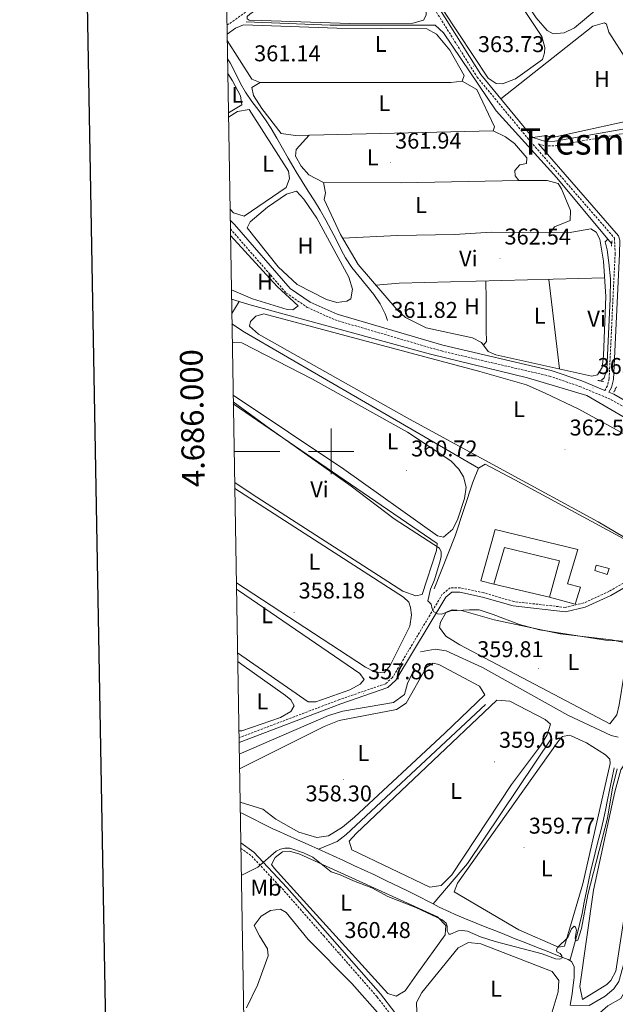
# Model space of a CAD drawing. Units: metres. Extents: x 617554 to 622059, y 4685073 to 4688119.
# Drawn here: x 618363 to 618625, y 4685757 to 4686190 of the extents above; entities that cross this region are included whole.
import ezdxf
from ezdxf.enums import TextEntityAlignment as Align

# ---------------------------------------------------------------- set-up
doc = ezdxf.new("R2010")
doc.units = ezdxf.units.M
doc.header["$MEASUREMENT"] = 0
doc.linetypes.add('TRAZOS', pattern=[0.75, 0.5, -0.25])
doc.linetypes.add('TRAZOSX2', pattern=[1.5, 1, -0.5])
for name, color, linetype, lineweight in [('Carátula', 7, 'Continuous', 5), ('Level 13', 5, 'Continuous', 0), ('Level 15', 1, 'Continuous', 0), ('Level 16', 1, 'Continuous', 13), ('Level 21', 19, 'Continuous', 0), ('Level 34', 2, 'Continuous', 0), ('Level 36', 19, 'Continuous', 40), ('Level 37', 92, 'Continuous', 0), ('Level 41', 19, 'Continuous', 0), ('Level 45', 19, 'Continuous', 0), ('Level 5', 36, 'Continuous', 0), ('Level 52', 19, 'Continuous', 0), ('Level 61', 19, 'Continuous', 0), ('Level 63', 7, 'Continuous', 0), ('Level 7', 1, 'Continuous', 0)]:
    doc.layers.add(name, color=color, linetype=linetype, lineweight=lineweight)
doc.styles.add('Arial', font='ARIAL.TTF', dxfattribs={"height": 0.2})

# ---------------------------------------------------------------- blocks, each defined once
blk = doc.blocks.new('5PATER')
at = {"layer": 'Carátula', "linetype": 'Continuous', "lineweight": 5}
h = blk.add_hatch(color=250, dxfattribs=at)
edge = h.paths.add_edge_path()
edge.add_ellipse((0, 0), major_axis=(-1.33, -1.34), ratio=0.999422, start_angle=0, end_angle=360)

msp = doc.modelspace()

# ---------------------------------------------------------------- linework, layer by layer
at = {"layer": 'Level 13', "color": 5, "linetype": 'Continuous', "lineweight": 0, "ltscale": 0.5}
for points in [[(618621.52, 4686093.18, 363.96), (618599.12, 4686120.13, 363.78), (618572.51, 4686149.53, 363.18), (618549.36, 4686183.77, 362.08), (618545.64, 4686187.11, 362.08), (618499.57, 4686187.09, 360.87), (618462.71, 4686188.55, 360.56)], [(618524.68, 4686057.45, 361.34), (618524.12, 4686059.21, 361.53), (618523.69, 4686060.4, 361.65), (618521.52, 4686064.82, 361.88), (618518.72, 4686068.94, 361.81), (618515.54, 4686072.88, 361.55), (618512.25, 4686076.78, 361.22), (618509.11, 4686080.76, 360.93), (618506.38, 4686084.96, 360.78), (618504.59, 4686088.24, 360.74), (618502.29, 4686092.68, 360.69), (618500.01, 4686097.14, 360.65), (618497.68, 4686101.57, 360.61), (618495.2, 4686105.91, 360.59), (618492.67, 4686109.99, 360.58), (618489.98, 4686114.21, 360.59), (618487.3, 4686118.43, 360.6), (618484.66, 4686122.68, 360.59), (618483.61, 4686124.43, 360.57), (618481.12, 4686128.77, 360.52), (618478.67, 4686133.13, 360.43), (618476.2, 4686137.48, 360.33), (618473.66, 4686141.78, 360.21), (618471.13, 4686145.63, 360.05), (618468.19, 4686149.67, 359.83), (618465.2, 4686153.69, 359.61), (618462.34, 4686157.78, 359.45), (618460.19, 4686161.55, 359.39), (618458.01, 4686166.09, 359.37), (618455.72, 4686170.56, 359.35), (618454.49, 4686172.32, 359.31)], [(618621.52, 4686093.18, 363.96), (618620.34, 4686092.01, 363.59), (618621.28, 4686088.51, 363.78), (618622.01, 4686082.79, 363.78), (618622.73, 4686075.79, 363.78), (618622.46, 4686066.97, 363.78), (618621.05, 4686036.04, 363.78), (618619.95, 4686032.36, 363.78), (618618.68, 4686031.21, 363.78)], [(618623.19, 4686091.17, 363.97), (618621.52, 4686093.18, 363.96)], [(618564.73, 4685992.71, 361.16), (618461.95, 4686052.3, 361.01), (618456.46, 4686055.98, 361.01)], [(618626.08, 4685874.55, 360.07), (618622.9, 4685875.26, 360.01), (618604.01, 4685884.18, 358.81), (618566.45, 4685905.14, 358.3), (618550.56, 4685912.43, 358.22), (618545.66, 4685913.12, 357.94), (618539.25, 4685912.01, 357.94)], [(618536.67, 4685904.65, 357.94), (618533.47, 4685898.09, 357.93), (618532.21, 4685893.24, 357.75), (618527.43, 4685889.79, 357.56), (618505.09, 4685885.9, 356.8), (618498.82, 4685884, 356.58), (618459.65, 4685867.06, 355.96)], [(618494.43, 4685825.36, 357.94), (618502.6, 4685828.78, 357.74), (618506.61, 4685831.77, 357.92), (618567.8, 4685888.88, 357.74)], [(618544.73, 4685801.35, 358.73), (618559.83, 4685819.11, 358.8), (618596.97, 4685874.29, 358.5)], [(618604.8, 4685776.45, 359.45), (618605.51, 4685779.05, 359.6), (618606.82, 4685783.88, 359.52), (618608.14, 4685788.7, 359.45), (618609.06, 4685792.31, 359.4), (618610.17, 4685797.18, 359.37), (618611.17, 4685802.08, 359.35), (618612.14, 4685806.99, 359.33), (618613.12, 4685811.9, 359.31), (618614.19, 4685816.78, 359.26), (618614.7, 4685818.93, 359.23), (618615.9, 4685823.78, 359.12), (618617.14, 4685828.63, 359), (618618.37, 4685833.47, 358.88), (618619.54, 4685838.33, 358.77), (618620.61, 4685843.21, 358.69), (618621.25, 4685846.34, 358.66), (618622.25, 4685851.24, 358.61), (618623.25, 4685856.13, 358.55), (618624.25, 4685861.03, 358.5)], [(618494.43, 4685825.36, 357.94), (618489.87, 4685827.4, 357.74), (618485.3, 4685829.43, 357.51), (618480.74, 4685831.47, 357.31), (618476.18, 4685833.52, 357.18), (618474.41, 4685834.34, 357.14), (618469.94, 4685836.53, 357.12), (618465.49, 4685838.79, 357.14), (618461.02, 4685841.04, 357.17), (618460.08, 4685841.48, 357.17)], [(618605, 4685756.91, 360.91), (618613.27, 4685756.68, 360.39), (618620.39, 4685760.79, 360.39), (618624.19, 4685764.06, 360.39), (618626.26, 4685767.25, 360.2), (618628.82, 4685776.25, 360.2), (618635.88, 4685830.22, 360.2)], [(618544.73, 4685801.35, 358.73), (618543, 4685802.23, 358.71), (618538.57, 4685804.54, 358.64), (618534.12, 4685806.83, 358.57), (618529.63, 4685809.03, 358.5), (618528.02, 4685809.78, 358.48), (618523.5, 4685811.91, 358.42), (618518.97, 4685814.03, 358.36), (618514.44, 4685816.15, 358.3), (618509.91, 4685818.26, 358.24), (618505.37, 4685820.36, 358.19), (618500.83, 4685822.45, 358.12), (618498.98, 4685823.3, 358.09), (618494.43, 4685825.36, 357.94)], [(618604.8, 4685776.45, 359.45), (618604.07, 4685776.9, 359.26), (618599.47, 4685778.72, 359.12), (618594.82, 4685780.55, 359.1), (618590.16, 4685782.37, 359.15), (618585.51, 4685784.2, 359.23), (618580.86, 4685786.04, 359.28), (618576.22, 4685787.89, 359.26), (618572.99, 4685789.18, 359.2), (618568.35, 4685791.03, 359.12), (618563.7, 4685792.88, 359.04), (618559.07, 4685794.76, 358.95), (618554.46, 4685796.7, 358.88), (618551.97, 4685797.81, 358.84), (618547.46, 4685799.96, 358.77), (618544.73, 4685801.35, 358.73)], [(618605, 4685756.91, 360.91), (618605.79, 4685761.85, 360.78), (618605.96, 4685763.1, 360.7), (618606.61, 4685768.05, 360.4), (618606.7, 4685768.87, 360.34), (618606.66, 4685773.87, 360.02), (618605.51, 4685776.01, 359.64), (618604.8, 4685776.45, 359.45)]]:
    msp.add_polyline3d(points, dxfattribs=at)
at = {"layer": 'Level 15', "linetype": 'Continuous', "lineweight": 13}
msp.add_polyline3d([(618565.75, 4685943.21, 362.35), (618572.05, 4685965.67, 362.73), (618608.26, 4685956.93, 363.49), (618603.77, 4685941.93, 363.49), (618609.48, 4685940.43, 363.49), (618607.19, 4685932.98, 363.3), (618595.86, 4685936.08, 363.3), (618600.26, 4685951.95, 364.81), (618576.15, 4685957.78, 363.87), (618571.37, 4685941.71, 363.3), (618565.75, 4685943.21, 362.35)], dxfattribs=at)
at = {"layer": 'Level 15', "color": 1, "linetype": 'Continuous', "lineweight": 0}
msp.add_polyline3d([(618616.35, 4685950.08, 363.49), (618622.06, 4685948.58, 364.06), (618621.26, 4685945.96, 364.24), (618615.75, 4685947.66, 364.06), (618616.35, 4685950.08, 363.49)], dxfattribs=at)
at = {"layer": 'Level 16', "color": 1, "linetype": 'Continuous', "lineweight": 13, "ltscale": 0.5}
msp.add_polyline3d([(618595.86, 4685936.08, 363.68), (618571.37, 4685941.71, 363.49)], dxfattribs=at)
at = {"layer": 'Level 21', "color": 19, "linetype": 'TRAZOSX2', "lineweight": 0}
for points in [[(618454.24, 4686187.08, 361.19), (618459.15, 4686190.49, 361.28), (618518.8, 4686232.39, 361.23), (618524.74, 4686227.18, 361.47), (618564.12, 4686164.33, 363.17), (618586.69, 4686137.06, 364.31), (618624.42, 4686093.66, 364.31), (618624.71, 4686086.76, 364.5), (618622.05, 4686031.8, 364.12), (618621.3, 4686028.8, 364.02), (618620.15, 4686026.75, 363.8)], [(618591, 4686135.06, 364.25), (618593.84, 4686134.16, 364.25), (618598.48, 4686134.23, 364.06), (618665.79, 4686146.23, 363.3), (618695.43, 4686152.32, 362.92), (618705.68, 4686155.34, 362.92), (618715.21, 4686161.26, 363.11), (618721.46, 4686162.93, 363.11), (618726.6, 4686163.24, 363.11), (618730.4, 4686162.32, 363.49), (618736.36, 4686157.07, 363.3), (618754.5, 4686133.94, 363.3), (618761.88, 4686127.34, 363.3), (618771.48, 4686119.37, 363.49), (618789.73, 4686109.09, 363.11), (618792.42, 4686106.27, 363.11)], [(618455.75, 4686097.72, 360.99), (618480.28, 4686069.54, 361.56), (618489.53, 4686063.23, 361.75), (618501.7, 4686057.73, 361.94), (618548.4, 4686044.09, 362.13), (618595.88, 4686033.05, 362.32), (618609.12, 4686028.55, 363.27), (618623, 4686022.71, 363.46), (618657.67, 4686002.63, 364.36)], [(618633.51, 4685945.22, 362.64), (618621.98, 4685938.49, 362.07), (618610.94, 4685933.46, 361.69), (618602.81, 4685931.52, 360.93), (618580.24, 4685934.07, 360.36), (618566.98, 4685937.94, 359.79), (618556.74, 4685940.11, 359.98), (618552.24, 4685940.15, 359.79), (618548.81, 4685937.27, 359.79), (618526.96, 4685900.75, 358.28), (618523.95, 4685898.03, 358.09), (618503.67, 4685891.04, 357.71), (618459.53, 4685874.28, 356.42)], [(618526.35, 4685752.53, 361.69), (618520.14, 4685760.57, 361.12), (618496.92, 4685787.1, 359.98), (618479.16, 4685807.3, 360.36), (618464.79, 4685822.58, 359.04), (618460.35, 4685825.71, 358.69)]]:
    msp.add_polyline3d(points, dxfattribs=at)
at = {"layer": 'Level 21', "color": 19, "linetype": 'Continuous', "lineweight": 0}
for points in [[(618520.44, 4686233.54, 361.24), (618526.24, 4686228.45, 361.47), (618565.69, 4686165.47, 363.17), (618588.17, 4686138.32, 364.31), (618588.55, 4686137.88, 364.25)], [(618588.55, 4686137.88, 364.25), (618594.12, 4686136.1, 364.25), (618598.3, 4686136.16, 364.06), (618665.42, 4686148.13, 363.3), (618694.96, 4686154.2, 362.92), (618704.88, 4686157.13, 362.92), (618714.44, 4686163.07, 363.11), (618721.14, 4686164.85, 363.11), (618726.77, 4686165.2, 363.11), (618731.32, 4686164.09, 363.49), (618737.78, 4686158.41, 363.3), (618755.92, 4686135.27, 363.3), (618763.15, 4686128.81, 363.3), (618772.59, 4686120.98, 363.49), (618790.94, 4686110.64, 363.11), (618793.82, 4686107.61, 363.11)], [(618591, 4686135.06, 364.25), (618626.14, 4686094.65, 364.31), (618626.8, 4686092.7, 364.31), (618626.65, 4686086.69, 364.5), (618623.98, 4686031.52, 364.12), (618623.12, 4686028.08, 364.02), (618621.95, 4686025.99, 363.82), (618624.17, 4686025.06, 363.46), (618693.3, 4685985.02, 364.59), (618717.35, 4685972.8, 364.59), (618738.98, 4685964.17, 364.15)], [(618455.69, 4686101.59, 360.96), (618457.63, 4686099.56, 360.99), (618482.04, 4686071.52, 361.56), (618490.82, 4686065.53, 361.75), (618502.61, 4686060.19, 361.94), (618549.06, 4686046.63, 362.13), (618596.6, 4686035.57, 362.32), (618610.05, 4686031, 363.27), (618620.15, 4686026.75, 363.8)], [(618459.56, 4685872.22, 356.4), (618504.33, 4685889.22, 357.71), (618524.96, 4685896.33, 358.09), (618528.47, 4685899.5, 358.28), (618550.3, 4685935.99, 359.79), (618552.94, 4685938.2, 359.79), (618556.53, 4685938.17, 359.98), (618566.5, 4685936.05, 359.79), (618579.86, 4685932.16, 360.36), (618602.93, 4685929.55, 360.93), (618611.58, 4685931.61, 361.69), (618622.87, 4685936.76, 362.07), (618634.67, 4685943.65, 362.64), (618642.29, 4685950.67, 363.2), (618647.41, 4685959.85, 363.39), (618652.27, 4685972.9, 363.77), (618655.49, 4685987.72, 363.77), (618659.4, 4686001.62, 364.34)], [(618527.97, 4685753.61, 361.69), (618521.64, 4685761.81, 361.12), (618498.38, 4685788.38, 359.98), (618480.59, 4685808.61, 360.36), (618466.07, 4685824.05, 359.04), (618460.31, 4685828.11, 358.59)]]:
    msp.add_polyline3d(points, dxfattribs=at)
at = {"layer": 'Level 21', "color": 1, "linetype": 'TRAZOS', "lineweight": 0}
for points in [[(618623.05, 4686090.11, 364.07), (618623.36, 4686092.43, 363.69)], [(618617.14, 4686031.18, 363.5), (618619.56, 4686030.67, 363.5)], [(618625.36, 4686028.39, 364.07), (618624.08, 4686025.98, 364.07)]]:
    msp.add_polyline3d(points, dxfattribs=at)
at = {"layer": 'Level 34', "color": 19, "linetype": 'Continuous', "lineweight": 0}
for points in [[(618459.64, 4686065.83, 361.06), (618456.28, 4686066.86, 360.98)], [(618459.64, 4686065.83, 361.06), (618456.38, 4686060.48, 360.89)], [(618653.65, 4686000.34, 363.81), (618651.66, 4686001.5, 363.71), (618612.33, 4686024.54, 363.02), (618586.2, 4686032.31, 362.22), (618543.6, 4686042.75, 361.99), (618463.85, 4686064.54, 361.42), (618459.64, 4686065.83, 361.06)], [(618651.66, 4686001.5, 363.71), (618649.47, 4685986.4, 362.98), (618643.08, 4685964.53, 362.77), (618640.3, 4685957.18, 362.77), (618638.74, 4685956.03, 362.73), (618580.6, 4685987.54, 361.97), (618567.66, 4685994.44, 361.88), (618564.73, 4685992.71, 361.4), (618562.16, 4685986.53, 361), (618554.4, 4685962.92, 360.73), (618545.29, 4685939.71, 359.95)]]:
    msp.add_polyline3d(points, dxfattribs=at)
at = {"layer": 'Level 36', "color": 92, "linetype": 'Continuous', "lineweight": 0}
for points in [[(618557.7, 4686238.9, 361.68), (618552.06, 4686247.97, 361.68), (618553.72, 4686252.68, 361.68), (618570.81, 4686263.72, 361.49), (618575.58, 4686265.43, 361.49), (618578.27, 4686262.69, 361.68), (618616.39, 4686202.33, 361.68), (618618.29, 4686197.66, 361.86), (618617.59, 4686194.95, 361.86), (618606.85, 4686185.92, 361.86), (618602.34, 4686183.75, 361.86), (618597.51, 4686183.38, 361.86), (618594.81, 4686184.85, 361.86), (618590.1, 4686190.42, 361.86), (618557.7, 4686238.9, 361.68)], [(618551.44, 4686243.89, 361.49), (618549.62, 4686247.4, 361.49), (618548.18, 4686248.67, 361.49), (618544.98, 4686248.02, 361.49), (618526.83, 4686235.75, 361.3), (618525.45, 4686232.27, 361.3), (618549.18, 4686193.77, 361.97), (618568.93, 4686163.82, 363), (618572.5, 4686161.56, 363), (618575.32, 4686161.44, 363), (618580.96, 4686163.53, 363), (618592.86, 4686172.07, 362.62), (618593.76, 4686174.97, 362.62), (618593.78, 4686177.3, 362.62), (618592.45, 4686182.12, 362.62), (618551.44, 4686243.89, 361.49)], [(618469.36, 4686189.16, 360.93), (618508.15, 4686187.88, 361.11), (618535.89, 4686188.04, 361.87), (618540.56, 4686189.27, 362.06), (618541.74, 4686191.58, 362.25), (618541.57, 4686194.3, 362.25), (618539.67, 4686198.68, 362.25), (618530.63, 4686214.33, 362.08), (618525.31, 4686222.37, 361.49), (618521.98, 4686226.09, 361.49), (618518.85, 4686227.08, 361.68), (618515.06, 4686226.63, 361.68), (618510.4, 4686224.8, 361.68), (618464.24, 4686192.02, 360.93), (618463.06, 4686190.96, 360.93), (618463.15, 4686189.89, 360.93), (618464.02, 4686189.4, 360.93), (618469.36, 4686189.16, 360.93)], [(618454.31, 4686183.12, 360.58), (618457.98, 4686185.76, 360.74), (618461.48, 4686187.29, 360.74), (618502.56, 4686185.83, 360.68), (618541.98, 4686185.57, 362.06), (618546.23, 4686183.23, 362.28), (618552.18, 4686176.14, 362.45), (618558.41, 4686165.06, 362.63), (618557.51, 4686162.55, 362.82), (618552.55, 4686161.91, 362.82), (618468.84, 4686162.01, 360.93), (618465.17, 4686163.39, 360.93), (618454.36, 4686180.42, 360.57)], [(618574.56, 4686154.75, 363.57), (618614.88, 4686186.63, 363.19), (618620.03, 4686188.13, 363.36), (618620.9, 4686187.56, 363.38), (618621.94, 4686184.05, 363.38), (618630.02, 4686171.41, 363.55), (618640.11, 4686151.02, 363.57), (618639.98, 4686147.14, 363.95), (618598.48, 4686138.17, 363.76), (618593.48, 4686138.57, 363.76), (618588.55, 4686137.88, 363.76)], [(618454.6, 4686165.85, 359.98), (618456.67, 4686162.67, 359.98), (618460.26, 4686156.16, 359.98), (618460.81, 4686152.18, 359.98), (618454.89, 4686148.64, 359.98)], [(618557.51, 4686162.55, 362.63), (618564.01, 4686158.89, 362.63), (618571.8, 4686142.45, 362.63), (618571.21, 4686140.71, 362.63), (618484.37, 4686138.69, 360.93), (618478.07, 4686139.52, 360.93), (618469.61, 4686150.49, 360.8), (618465.89, 4686156.21, 360.74), (618465.14, 4686159.81, 360.74), (618468.84, 4686162.01, 360.74)], [(618454.92, 4686146.76, 359.81), (618458.83, 4686149.21, 359.78), (618464.05, 4686150.17, 359.78), (618481.31, 4686123.03, 360.16), (618481.68, 4686119.83, 360.35), (618480.29, 4686115.87, 360.54), (618461.75, 4686103.21, 360.54), (618457.2, 4686104.68, 360.54), (618455.61, 4686106.38, 360.51)], [(618571.21, 4686140.71, 362.63), (618576.62, 4686138.14, 362.82), (618580.56, 4686135.13, 362.95), (618585.95, 4686128.85, 363.2), (618585.84, 4686126.42, 363.2), (618582.92, 4686125.77, 363.2), (618580.67, 4686123.36, 363.2), (618580.75, 4686120.94, 363.2), (618582.48, 4686118.98, 363.2), (618594.9, 4686118.88, 363.2), (618599.72, 4686117.58, 363.2), (618601.17, 4686115.24, 363.39), (618605.17, 4686105.8, 363.58), (618604.94, 4686101.34, 363.58), (618598.13, 4686098.58, 363.39), (618596.36, 4686096.07, 363.39), (618604.02, 4686096.01, 363.2), (618614.03, 4686097.77, 363.2), (618616.34, 4686096.3, 363.39), (618618.06, 4686093.18, 363.39), (618619.54, 4686083.47, 363.58), (618620.58, 4686068.04, 363.77), (618619.59, 4686042.14, 363.58), (618619.06, 4686036.81, 363.58), (618617, 4686033.63, 363.58), (618614.47, 4686033.07, 363.58), (618572.39, 4686042.38, 362.63), (618568.97, 4686043.81, 362.44), (618565.99, 4686047.84, 362.44), (618562.13, 4686049.88, 362.44), (618541.79, 4686054.22, 362.25), (618532.62, 4686058.85, 362.06), (618528.96, 4686062.23, 361.51), (618511.85, 4686082.01, 361.3), (618504.1, 4686095.18, 361.11), (618496.95, 4686110.56, 361.11), (618497.55, 4686113.46, 361.11), (618496.62, 4686118.13, 361.11), (618490.24, 4686121.38, 361.11), (618486.78, 4686125.29, 361.11), (618484.31, 4686129.63, 360.93), (618484.71, 4686132.48, 360.73), (618490.35, 4686138.83, 360.73)], [(618496.62, 4686118.13, 361.11), (618530.82, 4686117.94, 361.16), (618582.48, 4686118.98, 362.63)], [(618484.74, 4686114.28, 360.73), (618488.08, 4686110.74, 360.74), (618493.65, 4686102.37, 360.57), (618507.81, 4686076.45, 361.11), (618509.32, 4686071.3, 361.11), (618508.7, 4686067.03, 361.3), (618506.85, 4686065.98, 361.3), (618502.48, 4686065.44, 361.49), (618497.93, 4686066.73, 361.49), (618485.04, 4686073.31, 360.99), (618476.79, 4686081.06, 360.92), (618463.17, 4686098.15, 360.92), (618464.45, 4686100.76, 360.92), (618472.1, 4686107.2, 360.6), (618480.46, 4686112.95, 360.54), (618484.74, 4686114.28, 360.73)], [(618596.36, 4686096.07, 363.38), (618570.46, 4686096.19, 362.63), (618554.15, 4686095.25, 362.44), (618529.18, 4686094.84, 361.17), (618504.98, 4686093.68, 361.3)], [(618455.8, 4686094.73, 360.72), (618476.34, 4686072.34, 361.11), (618485.49, 4686063.92, 361.49), (618483.15, 4686062.1, 361.49), (618480.63, 4686062.31, 361.49), (618465.44, 4686067, 361.49), (618456.21, 4686070.88, 361.36)], [(618519.7, 4686072.94, 361.49), (618529.83, 4686073.83, 361.19), (618620.03, 4686076.15, 363.76)], [(618566.88, 4686046.64, 362.42), (618568.15, 4686048.28, 362.42), (618568.12, 4686053.28, 362.42), (618568.08, 4686058.28, 362.42), (618568.05, 4686063.28, 362.42), (618568.02, 4686068.28, 362.42), (618567.98, 4686073.28, 362.42), (618567.97, 4686074.81, 362.42)], [(618595.56, 4686075.52, 363.57), (618600.22, 4686036.22, 363.19)], [(618593.97, 4686025.63, 362.35), (618608.74, 4686018.57, 362.14), (618645.05, 4685998.64, 362.54), (618647.96, 4685996.09, 362.54), (618648.41, 4685992.6, 362.54), (618647.66, 4685987.66, 362.54), (618642.58, 4685967.13, 362.54), (618639.9, 4685959.59, 362.54), (618638.43, 4685957.66, 362.54), (618636.3, 4685957.87, 362.54), (618617.28, 4685969.08, 362.35), (618534.41, 4686014.18, 361.97), (618468.07, 4686051.49, 361.59), (618464.12, 4686055.01, 361.59), (618464.62, 4686057.04, 361.78), (618466.97, 4686059.35, 361.78), (618470.47, 4686060.39, 361.78), (618565.31, 4686035.05, 361.95), (618585.75, 4686029.19, 362.16), (618593.97, 4686025.63, 362.35)], [(618456.6, 4686047.86, 360.27), (618460.83, 4686047.65, 360.27), (618491.77, 4686031.7, 360.45), (618533.48, 4686008.45, 360.48), (618552.6, 4685995.8, 360.83), (618556.03, 4685992.24, 360.83), (618558.07, 4685988.77, 360.83), (618559.3, 4685984.3, 360.83), (618558.58, 4685979.36, 360.83), (618555.69, 4685970.36, 360.83), (618553.45, 4685965.91, 360.83), (618549.32, 4685962.36, 360.83), (618546.7, 4685962.87, 360.83), (618505.53, 4685992.15, 360.45), (618456.99, 4686024.76, 360.28)], [(618457.05, 4686020.89, 359), (618546.58, 4685959.57, 359.7), (618546.27, 4685956.56, 359.51), (618540, 4685937.11, 359.13), (618537.18, 4685936.56, 359.32), (618531.47, 4685938.64, 359.32), (618465.32, 4685981.18, 359.18), (618457.64, 4685986.33, 359.21)], [(618457.68, 4685983.78, 357.71), (618531.8, 4685935.94, 357.99), (618534.05, 4685933.87, 357.99), (618534.81, 4685931.43, 357.99), (618535.27, 4685928.23, 357.99), (618534.52, 4685923.29, 357.99), (618525.97, 4685905.99, 358.37), (618523.32, 4685902.81, 358.37), (618519.06, 4685903.24, 358.37), (618515.1, 4685905.31, 358.37), (618458.38, 4685942.36, 357.49)], [(618458.43, 4685939.49, 356.85), (618459.34, 4685938.91, 356.85), (618512.56, 4685902.51, 357.61), (618514.47, 4685899.88, 357.61), (618512.71, 4685897.76, 357.61), (618508.14, 4685895.31, 357.57), (618493.25, 4685890.06, 357.04), (618489.95, 4685889.99, 357.23), (618458.9, 4685911.5, 357.01)], [(618623.07, 4685917.23, 360.08), (618630.91, 4685915.72, 359.89), (618626.52, 4685888.79, 359.89), (618625.42, 4685884.33, 359.89), (618622.32, 4685880.37, 359.89), (618556.5, 4685915.06, 359.51), (618550.42, 4685918.89, 359.32), (618547.54, 4685922.7, 359.13), (618548.05, 4685925.02, 359.13), (618550.5, 4685929.37, 359.13), (618553.14, 4685930.41, 359.13), (618557.21, 4685930.09, 359.13), (618571.63, 4685926.09, 359.32), (618600.58, 4685919.84, 359.51), (618623.07, 4685917.23, 360.08)], [(618458.96, 4685907.79, 356.03), (618460.84, 4685906.5, 356.03), (618480.03, 4685892.84, 356.08), (618482.29, 4685890.92, 356.1), (618483.82, 4685888.29, 356.1), (618482.35, 4685885.88, 356.29), (618477.8, 4685883.23, 356.29), (618460.84, 4685877.32, 356.29), (618459.48, 4685877.33, 356.29)], [(618459.76, 4685860.67, 357.83), (618496.94, 4685879.23, 357.94), (618503.56, 4685881.83, 357.8), (618528.72, 4685886.76, 357.99), (618532.98, 4685889.45, 357.99), (618541.87, 4685905.28, 357.8), (618544.8, 4685907.1, 357.8), (618547.22, 4685906.5, 357.8), (618565.09, 4685896.95, 357.99), (618567.48, 4685893.14, 357.99), (618549.98, 4685876.31, 357.8), (618510.28, 4685839.43, 357.8), (618504.93, 4685834.96, 357.8), (618498.78, 4685831.23, 357.99), (618493.78, 4685830.43, 357.99), (618485.77, 4685832.8, 357.99), (618475.76, 4685838.59, 357.99), (618470.07, 4685842.91, 357.99), (618460.01, 4685846, 357.99)], [(618579.19, 4685853.76, 358.18), (618552.97, 4685814.1, 358.56), (618548.28, 4685809.49, 358.75), (618543.31, 4685808.67, 358.75), (618509.02, 4685825.13, 358.75), (618507.88, 4685828.83, 358.75), (618510.92, 4685832.2, 358.75), (618572.7, 4685890.77, 358.56), (618578.42, 4685890.34, 358.56), (618593.97, 4685882.26, 358.56), (618596.38, 4685880.3, 358.56), (618594.85, 4685875.55, 358.56), (618591.88, 4685870.72, 358.56), (618579.19, 4685853.76, 358.18)], [(618599.32, 4685872.03, 359.51), (618555.55, 4685810.48, 359.8), (618554.07, 4685806.63, 359.89), (618582.36, 4685789.91, 359.7), (618599.86, 4685782.29, 359.7), (618602.48, 4685782.76, 359.51), (618610.56, 4685810.11, 359.51), (618622.53, 4685862.92, 359.32), (618622.45, 4685864.86, 359.32), (618620.52, 4685866.72, 359.32), (618612.1, 4685872.04, 359.32), (618605.38, 4685875.18, 359.32), (618604.68, 4685875.38, 359.32), (618601.58, 4685874.82, 359.32), (618600.5, 4685873.86, 359.32), (618599.32, 4685872.03, 359.51)], [(618629.23, 4685863.25, 360.64), (618627.26, 4685860.26, 360.46), (618624.61, 4685850.61, 360.46), (618615.23, 4685807.3, 360.46), (618609.22, 4685765.05, 360.63), (618610.44, 4685759.41, 360.83), (618621.05, 4685765.9, 360.71), (618622.83, 4685767.75, 360.64), (618624.99, 4685771.81, 360.64), (618633.9, 4685829.84, 360.46), (618636.11, 4685838.65, 360.46), (618638.85, 4685842.87, 360.61), (618640.42, 4685844.15, 360.64), (618653.58, 4685851.31, 360.46), (618654.7, 4685856.2, 360.46), (618653.24, 4685857.91, 360.46), (618645.56, 4685858.89, 360.46), (618629.23, 4685863.25, 360.64)], [(618537.61, 4685770.44, 359.88), (618532.51, 4685763.11, 360.07), (618528.51, 4685760.81, 360.07), (618524.93, 4685762.01, 360.07), (618475.03, 4685816.98, 359.5), (618473.78, 4685818.68, 359.5), (618475.36, 4685821.78, 359.69), (618478.58, 4685824.27, 359.69), (618481.69, 4685824.54, 359.69), (618486.24, 4685823.24, 359.69), (618546.64, 4685795.69, 360.07), (618550.3, 4685791.87, 360.07), (618550.07, 4685787.7, 360.07), (618537.61, 4685770.44, 359.88)], [(618468.49, 4685787.3, 361.78), (618466.2, 4685791.87, 361.78), (618469.33, 4685796.02, 361.78), (618473.43, 4685798.41, 361.78), (618477.8, 4685798.96, 361.78), (618480.31, 4685797.58, 361.78), (618489.91, 4685785.72, 361.92), (618509.05, 4685766.41, 362.03), (618521.46, 4685752.33, 362.35)], [(618462.89, 4685755.75, 362.16), (618467.73, 4685765.67, 362.16), (618472.3, 4685778.53, 362.35), (618472.03, 4685781.54, 362.35), (618468.49, 4685787.3, 361.78)], [(618576.62, 4685735.3, 361.97), (618543.73, 4685749.41, 361.81), (618540.85, 4685750.82, 361.78), (618537.67, 4685753.85, 361.78), (618537.42, 4685758.03, 361.97), (618539.88, 4685762.37, 361.97), (618555.85, 4685782.03, 361.97), (618560.27, 4685784.44, 361.97), (618565.78, 4685783.86, 361.97), (618596.99, 4685771.61, 361.97), (618599.97, 4685767.7, 361.97), (618599.7, 4685762.7, 361.97), (618596.6, 4685752.53, 361.97), (618592.26, 4685741.42, 362.11), (618589.92, 4685737.42, 362.16), (618585.92, 4685734.45, 362.16), (618582.9, 4685733.31, 362.16), (618576.62, 4685735.3, 361.97)], [(618659.83, 4685700.34, 362.35), (618655.58, 4685702.51, 362.16), (618651.61, 4685705.59, 362.16), (618629.76, 4685723.87, 362.16), (618618.99, 4685735.5, 362.16), (618614, 4685742.13, 362.16), (618612.74, 4685747.01, 362.16), (618614.36, 4685750.28, 362.16), (618621.49, 4685756.53, 362.16), (618627.24, 4685759.78, 362.16), (618629.67, 4685764.15, 362.16), (618632.09, 4685772.55, 362.35), (618634.54, 4685787.27, 362.35), (618636.59, 4685788.51, 362.35), (618685.57, 4685728.36, 362.35), (618687.09, 4685723.69, 362.35), (618685.11, 4685719.44, 362.35), (618676.9, 4685711.36, 362.35), (618666.74, 4685703, 362.35), (618664.01, 4685701.28, 362.35), (618659.83, 4685700.34, 362.35)]]:
    msp.add_polyline3d(points, dxfattribs=at)
at = {"layer": 'Level 5', "color": 36, "linetype": 'Continuous', "lineweight": 0}
for points in [[(618629.08, 4685916.7, 360.01), (618620.42, 4685917.18, 360.01), (618591.47, 4685921.72, 360.01), (618582.72, 4685923.96, 360.01), (618571.1, 4685928.45, 360.01), (618564.95, 4685930.39, 360.01), (618560.7, 4685930.51, 360.01), (618552.53, 4685929.98, 360.01), (618548.45, 4685928.51, 360.01), (618546.74, 4685928.67, 360.01), (618545.14, 4685929.57, 360.01), (618544.32, 4685930.92, 360.01), (618543.99, 4685932.92, 360.01), (618542.4, 4685934.4, 360.01), (618543.68, 4685939.59, 360.01), (618545.36, 4685943.65, 360.01), (618547.87, 4685951.91, 360.01), (618548.29, 4685953.92, 360.01), (618548.31, 4685955.92, 360.01), (618547.61, 4685957.55, 360.01), (618527.66, 4685970.4, 360.01), (618508.73, 4685984.8, 360.01), (618472.77, 4686010.16, 360.01), (618457.04, 4686021.81, 360.01)], [(618460.55, 4685813.8, 360.01), (618467.88, 4685817.46, 360.01), (618475.86, 4685824.47, 360.01), (618477.72, 4685825.39, 360.01), (618479.66, 4685825.88, 360.01), (618481.86, 4685825.87, 360.01), (618487.92, 4685823.8, 360.01), (618491.95, 4685821.84, 360.01), (618499.95, 4685815.39, 360.01), (618503.91, 4685814.15, 360.01), (618509.79, 4685811.46, 360.01), (618517.86, 4685808.43, 360.01), (618524.93, 4685804.54, 360.01), (618537.24, 4685799.76, 360.01), (618548.79, 4685794.39, 360.01), (618550.51, 4685792.94, 360.01), (618550.98, 4685791.58, 360.01), (618550.97, 4685789.5, 360.01), (618551.65, 4685788.01, 360.01), (618552.44, 4685787.98, 360.01), (618555.71, 4685789.52, 360.01), (618557.6, 4685789.69, 360.01), (618559.86, 4685789.41, 360.01), (618565.62, 4685786.94, 360.01), (618572.07, 4685784.76, 360.01), (618592.67, 4685779.38, 360.01), (618598.45, 4685777.2, 360.01), (618600.49, 4685777.08, 360.01), (618601.43, 4685777.7, 360.01), (618601.37, 4685778.49, 360.01), (618600.57, 4685779.52, 360.01), (618599.05, 4685780.32, 360.01), (618598.93, 4685781.26, 360.01), (618599.49, 4685782.29, 360.01), (618603.87, 4685786.62, 360.01), (618605.58, 4685790.44, 360.01), (618606.77, 4685791.51, 360.01), (618607.37, 4685791.06, 360.01), (618607.77, 4685789.81, 360.01), (618607.09, 4685786.28, 360.01), (618607.57, 4685785.16, 360.01), (618608.26, 4685785.44, 360.01), (618609.89, 4685790.47, 360.01), (618612.66, 4685805.52, 360.01), (618621.39, 4685838.98, 360.01), (618623.51, 4685852.24, 360.01), (618625.56, 4685860.61, 360.01)]]:
    msp.add_polyline3d(points, dxfattribs=at)
at = {"layer": 'Level 52', "color": 1, "linetype": 'Continuous', "lineweight": 13}
msp.add_polyline3d([(618565.75, 4685943.21, 362.35), (618572.05, 4685965.67, 362.73), (618608.26, 4685956.93, 363.49), (618603.77, 4685941.93, 363.49), (618609.48, 4685940.43, 363.49), (618607.19, 4685932.98, 363.3), (618595.86, 4685936.08, 363.3), (618600.26, 4685951.95, 364.81), (618576.15, 4685957.78, 363.87), (618571.37, 4685941.71, 363.3), (618565.75, 4685943.21, 362.35)], close=True, dxfattribs=at)
at = {"layer": 'Level 52', "color": 1, "linetype": 'Continuous', "lineweight": 0}
msp.add_polyline3d([(618616.35, 4685950.08, 363.49), (618622.06, 4685948.58, 364.06), (618621.26, 4685945.96, 364.24), (618615.75, 4685947.66, 364.06), (618616.35, 4685950.08, 363.49)], close=True, dxfattribs=at)
at = {"layer": 'Level 61', "color": 19, "linetype": 'Continuous', "lineweight": 0}
msp.add_polyline3d([(618427.06, 4687795.16, 0.01), (621859.8, 4687854.03, 0.01), (621900.03, 4685540.82, 0.01), (618466.16, 4685481.96, 0.01), (618427.06, 4687795.16, 0.01)], close=True, dxfattribs=at)
at = {"layer": 'Level 63', "linetype": 'Continuous', "lineweight": 30}
msp.add_polyline3d([(618363.24, 4687844.05, -0.24), (618406.67, 4685429.47, -0.24), (621961.05, 4685493.4, -0.24), (621917.67, 4687904.98, -0.24), (618363.24, 4687844.05, -0.24)], dxfattribs=at)
at = {"layer": 'Level 63', "linetype": 'Continuous', "lineweight": 0}
for points in [[(618500.01, 4685990, 0.01), (618500.01, 4686010, 0.01)], [(618457.4, 4686000, 0.01), (618477.4, 4686000, 0.01)], [(618490.01, 4686000, 0.01), (618510.01, 4686000, 0.01)]]:
    msp.add_polyline3d(points, dxfattribs=at)

# ---------------------------------------------------------------- block references
at = {"layer": 'Level 7', "color": 19, "linetype": 'Continuous', "lineweight": 0, "xscale": 0.09999983015004542, "yscale": 0.09999983015004542}
for p in [(618562.46, 4686169.13, 363.74), (618464.21, 4686165.08, 361.15), (618526.1, 4686126.75, 361.95), (618574.14, 4686084.65, 362.54), (618524.41, 4686052.43, 361.83), (618615.03, 4686027.81, 363.5), (618602.73, 4686000.81, 362.56), (618533.09, 4685991.61, 360.73), (618483.74, 4685929.25, 358.19), (618591, 4685904.7, 359.82), (618514.24, 4685893.77, 357.87), (618571.72, 4685863.7, 359.06), (618505.34, 4685855.95, 358.31), (618584.74, 4685826, 359.78), (618503.84, 4685780.18, 360.49)]:
    msp.add_blockref('5PATER', p, dxfattribs=at)

# ---------------------------------------------------------------- texts
at = {"layer": 'Level 37', "color": 92, "linetype": 'Continuous', "lineweight": 0, "style": 'Arial'}
for s, p in [('L', (618521.79, 4686178.91, 361.48)), ('H', (618618.94, 4686163.53, 363.58)), ('L', (618458.79, 4686156.55, 359.98)), ('L', (618523.33, 4686152.9, 361.92)), ('L', (618518.21, 4686129.07, 361.64)), ('L', (618472.28, 4686126.35, 360.23)), ('L', (618539.52, 4686108.18, 361.57)), ('H', (618488.75, 4686090.28, 360.76)), ('Vi', (618560.24, 4686084.69, 362.28)), ('H', (618470.97, 4686074.47, 361.12)), ('H', (618561.85, 4686063.75, 362.37)), ('L', (618591.64, 4686059.61, 363.25)), ('Vi', (618616.56, 4686058.23, 363.57)), ('L', (618582.57, 4686018.55, 362.24)), ('L', (618526.97, 4686004.45, 360.48)), ('Vi', (618494.89, 4685983.35, 359.67)), ('L', (618492.59, 4685951.57, 357.94)), ('L', (618471.84, 4685928.07, 357.03)), ('L', (618606.32, 4685907.58, 359.9)), ('L', (618469.86, 4685890.23, 356.16)), ('L', (618514.22, 4685867.58, 358.17)), ('L', (618554.83, 4685850.95, 358.93)), ('L', (618594.69, 4685816.91, 359.68)), ('Mb', (618471.41, 4685808.47, 360.58)), ('L', (618506.51, 4685801.83, 360)), ('L', (618572.37, 4685764.09, 362.1))]:
    msp.add_text(s, height=7, dxfattribs=at).set_placement(p, align=Align.MIDDLE_CENTER)
at = {"layer": 'Level 41', "color": 19, "linetype": 'Continuous', "lineweight": 0, "style": 'Arial'}
for s, p in [('363.73', (618564.44, 4686173.13, 363.74)), ('361.14', (618466.19, 4686169.08, 361.15)), ('361.94', (618528.09, 4686130.75, 361.95)), ('362.54', (618576.13, 4686088.65, 362.54)), ('361.82', (618526.46, 4686056.43, 361.83)), ('363.49', (618617.02, 4686031.81, 363.5)), ('362.55', (618604.72, 4686004.81, 362.56)), ('360.72', (618535.14, 4685995.61, 360.73)), ('358.18', (618485.72, 4685933.25, 358.19)), ('359.81', (618564.15, 4685907.48, 359.82)), ('357.86', (618516.22, 4685897.77, 357.87)), ('359.05', (618573.71, 4685867.7, 359.06)), ('358.30', (618488.76, 4685844.16, 358.31)), ('359.77', (618586.79, 4685830, 359.78)), ('360.48', (618505.83, 4685784.18, 360.49))]:
    msp.add_text(s, height=7, dxfattribs=at).set_placement(p, align=Align.BOTTOM_LEFT)
at = {"layer": 'Level 45', "color": 19, "linetype": 'Continuous', "lineweight": 0, "style": 'Arial'}
msp.add_text('Tresmugas', height=11.5, dxfattribs=at).set_placement((618623.16, 4686136.08, 363.94), align=Align.MIDDLE_CENTER)
at = {"layer": 'Level 63', "linetype": 'Continuous', "lineweight": 0, "style": 'Arial'}
msp.add_text('4.686.000', height=10, rotation=90.9683, dxfattribs=at).set_placement((618447.16, 4686014.72, 0.01), align=Align.BOTTOM_CENTER)

doc.saveas('drawing.dxf')
